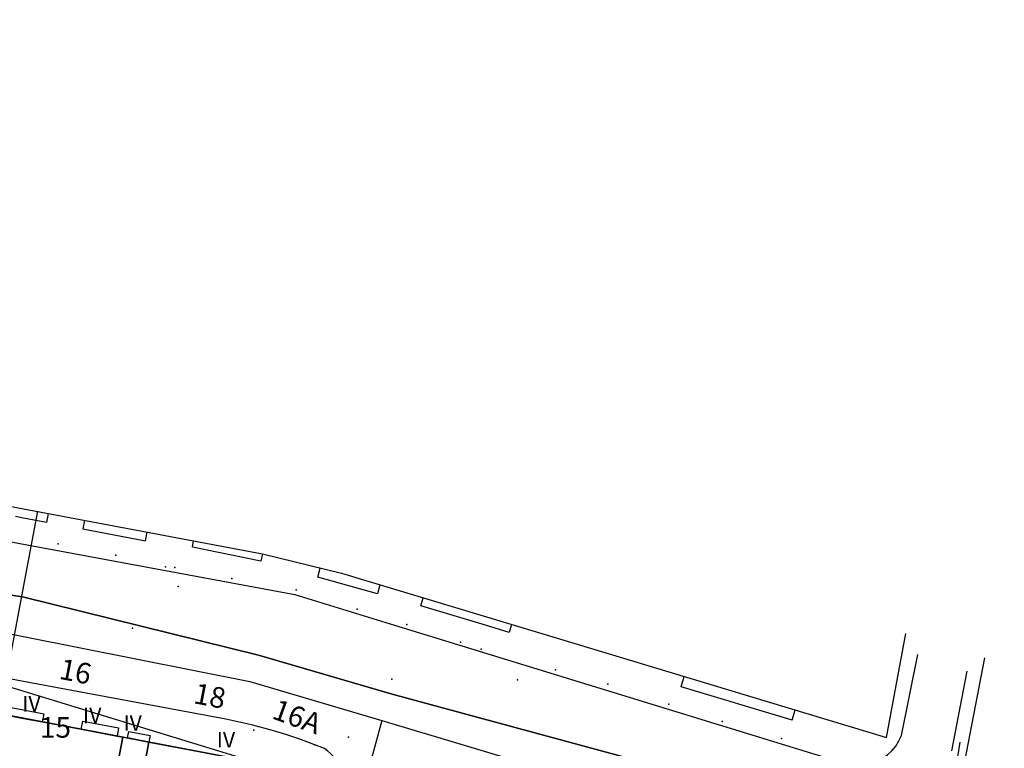
# Model space of a CAD drawing. Extents: x 723314 to 728380, y 4365510 to 4367661.
# Drawn here: x 724890 to 724985, y 4366979 to 4367050 of the extents above; entities that cross this region are included whole.
import ezdxf
from ezdxf.enums import TextEntityAlignment as Align

# ---------------------------------------------------------------- set-up
doc = ezdxf.new("R2010")
doc.units = 0
doc.header["$MEASUREMENT"] = 0
for name, color, linetype in [('010101', 7, 'CONTINUOUS'), ('111101', 7, 'CONTINUOUS'), ('140100', 6, 'CONTINUOUS'), ('140200', 7, 'CONTINUOUS'), ('140500', 1, 'CONTINUOUS'), ('145201', 7, 'CONTINUOUS'), ('145501', 1, 'CONTINUOUS'), ('160101', 8, 'CONTINUOUS'), ('160202', 8, 'CONTINUOUS'), ('160300', 8, 'CONTINUOUS'), ('161101', 8, 'CONTINUOUS'), ('168100', 8, 'CONTINUOUS'), ('168116', 8, 'CONTINUOUS'), ('168153', 8, 'CONTINUOUS'), ('189401', 5, 'CONTINUOUS'), ('DETECAR', 7, 'CONTINUOUS'), ('POLIGONO', 7, 'CONTINUOUS'), ('SUNAU_N', 7, 'CONTINUOUS'), ('URBANIS', 7, 'CONTINUOUS'), ('ZONVALOR_CCON', 7, 'CONTINUOUS'), ('ZONVALOR_OCMI', 7, 'CONTINUOUS'), ('ZONVALOR_PON', 7, 'CONTINUOUS')]:
    doc.layers.add(name, color=color, linetype=linetype)

msp = doc.modelspace()

# ---------------------------------------------------------------- linework, layer by layer
at = {"layer": '010101'}
msp.add_lwpolyline([(725120.23, 4366928.82), (725049.95, 4366949.28), (724979.73, 4366969.92), (724925.94, 4366984.52), (724913.03, 4366988.29), (724890.19, 4366993.92), (724876.75, 4366995.94)], dxfattribs=at)
at = {"layer": '111101'}
msp.add_lwpolyline([(724885.93, 4367051.76), (724884.76, 4367045.65), (724874.49, 4367047.91), (724874.56, 4367047.72), (724874.92, 4367046.78), (724875.17, 4367046.1), (724877.23, 4367040.28), (724877.85, 4367038.62), (724875.56, 4367027.3), (724871.09, 4367006.57), (724876.93, 4367005.43), (724876.96, 4367005.42), (724876.95, 4367004.97), (724876.75, 4366995.94), (724890.19, 4366993.92), (724913.03, 4366988.29), (724925.94, 4366984.52), (724979.73, 4366969.92), (725030.31, 4366955.04), (725120.23, 4366928.82)], dxfattribs=at)
at = {"layer": '140100'}
msp.add_lwpolyline([(724888.4, 4366982.53), (724890.3, 4366982.17), (724892.11, 4366981.83), (724895.88, 4366981.12), (724899.34, 4366980.46), (724899.89, 4366980.36), (724900.36, 4366980.27), (724902.41, 4366979.88), (724909.45, 4366978.55)], dxfattribs=at)
at = {"layer": '140200'}
msp.add_lwpolyline([(724888.4, 4366982.53), (724890.3, 4366982.17), (724892.11, 4366981.83), (724895.88, 4366981.12), (724899.34, 4366980.46), (724899.89, 4366980.36), (724900.36, 4366980.27), (724902.41, 4366979.88), (724909.45, 4366978.55), (724911.5, 4366978.16), (724912.13, 4366978.04), (724910.34, 4366971.84), (724909.95, 4366970.48), (724909.33, 4366968.36), (724908.88, 4366966.8), (724908.03, 4366963.88), (724907.85, 4366963.28), (724907.2, 4366961.07), (724906.27, 4366961.22), (724902.71, 4366961.82), (724894.24, 4366963.26), (724890.55, 4366963.88), (724890.3, 4366963.92), (724890.3, 4366963.92)], dxfattribs=at)
at = {"layer": '140500'}
for points in [[(724888.4, 4366982.53), (724888.54, 4366983.31), (724890.3, 4366982.98), (724892.26, 4366982.61), (724892.11, 4366981.83), (724890.3, 4366982.17), (724888.4, 4366982.53), (724888.4, 4366982.53)], [(724885.16, 4366968.22), (724887.95, 4366982.62), (724888.4, 4366982.53), (724890.3, 4366982.17), (724892.11, 4366981.83), (724895.88, 4366981.12), (724899.34, 4366980.46), (724899.89, 4366980.36), (724897.79, 4366969.32), (724900.34, 4366968.86), (724902.41, 4366979.88), (724909.45, 4366978.55), (724911.5, 4366978.16), (724912.13, 4366978.04), (724910.34, 4366971.84), (724909.95, 4366970.48), (724909.33, 4366968.36), (724908.88, 4366966.8), (724908.03, 4366963.88), (724890.3, 4366967.24), (724885.16, 4366968.22), (724885.16, 4366968.22)], [(724895.88, 4366981.12), (724896.03, 4366981.9), (724899.48, 4366981.25), (724899.34, 4366980.46), (724895.88, 4366981.12), (724895.88, 4366981.12)], [(724902.41, 4366979.88), (724900.34, 4366968.86), (724897.79, 4366969.32), (724899.89, 4366980.36), (724900.36, 4366980.27), (724902.41, 4366979.88), (724902.41, 4366979.88)], [(724900.36, 4366980.27), (724900.48, 4366980.9), (724902.53, 4366980.51), (724902.41, 4366979.88), (724900.36, 4366980.27), (724900.36, 4366980.27)]]:
    msp.add_lwpolyline(points, dxfattribs=at)
at = {"layer": '160101'}
for p, q in [((724975.2, 4366980.5), (724976.79, 4366988.35)), ((724980.09, 4366979.01), (724981.57, 4366986.73))]:
    msp.add_line(p, q, dxfattribs=at)
for points in [[(724861.64, 4367007.35), (724861.62, 4367007.05), (724861.67, 4367006.47), (724861.79, 4367005.91), (724861.89, 4367005.63), (724862.14, 4367005.11), (724862.47, 4367004.63), (724862.82, 4367004.22), (724862.87, 4367004.18), (724862.93, 4367004.15), (724863.1, 4367004.09), (724890.3, 4366999.02)], [(724890.3, 4366999.02), (724916.52, 4366994.14), (724926.16, 4366991.18)], [(724926.16, 4366991.18), (724970.08, 4366977.69), (724970.65, 4366977.61), (724971.22, 4366977.61), (724971.79, 4366977.68), (724972.35, 4366977.82), (724972.89, 4366978.03), (724973.39, 4366978.31), (724973.86, 4366978.65), (724974.28, 4366979.04), (724974.65, 4366979.49), (724974.95, 4366979.98), (724975.2, 4366980.5)], [(724890.3, 4366985.75), (724866.74, 4366990.17), (724866.07, 4366990.27), (724865.41, 4366990.33), (724864.74, 4366990.35), (724864.07, 4366990.32), (724863.08, 4366990.21), (724857.64, 4366989.21), (724857.17, 4366988.99), (724856.46, 4366988.54), (724856.03, 4366988.06), (724855.78, 4366987.65), (724855.66, 4366987.35), (724823.56, 4366891.56), (724823.45, 4366891.09), (724823.46, 4366890.85), (724823.6, 4366890.39), (724823.72, 4366890.19), (724823.88, 4366890.01), (724824.27, 4366889.73), (724824.49, 4366889.65), (724824.73, 4366889.61), (724890.3, 4366880.75)], [(724920.52, 4366975.55), (724920.67, 4366975.9), (724920.77, 4366976.28), (724920.81, 4366976.66), (724920.81, 4366977.05), (724920.75, 4366977.43), (724920.63, 4366977.81), (724920.47, 4366978.16), (724920.26, 4366978.48), (724920, 4366978.78), (724919.71, 4366979.03), (724919.39, 4366979.25), (724916.91, 4366980.19), (724915.65, 4366980.61), (724914.38, 4366980.99), (724912.46, 4366981.51), (724909.87, 4366982.08), (724890.3, 4366985.75)]]:
    msp.add_lwpolyline(points, dxfattribs=at)
at = {"layer": '160202'}
for p, q in [((724891.66, 4367002.2), (724890.3, 4366995.02)), ((724890.3, 4366995.02), (724887.95, 4366982.62))]:
    msp.add_line(p, q, dxfattribs=at)
at = {"layer": '160300'}
for p, q in [((724876.95, 4367004.97), (724890.3, 4367002.45)), ((724890.3, 4367001.54), (724889.51, 4367001.69)), ((724906.63, 4366998.73), (724906.74, 4366999.35)), ((724913.26, 4366997.38), (724906.63, 4366998.73)), ((724913.41, 4366998.09), (724913.26, 4366997.38)), ((724937.74, 4366991.18), (724973.77, 4366980.31)), ((724973.77, 4366980.31), (724975.64, 4366990.39)), ((724981.33, 4366977.98), (724983.27, 4366988.04)), ((724953.89, 4366985.23), (724954.19, 4366986.22)), ((724964.62, 4366981.99), (724953.89, 4366985.23)), ((724964.62, 4366981.99), (724964.92, 4366982.98))]:
    msp.add_line(p, q, dxfattribs=at)
for points in [[(724890.3, 4367002.45), (724913.4, 4366998.09), (724921.04, 4366996.22), (724937.74, 4366991.18)], [(724892.69, 4367001.99), (724892.52, 4367001.12), (724890.3, 4367001.54)], [(724896.18, 4367001.33), (724896.02, 4367000.5), (724902.08, 4366999.35), (724902.24, 4367000.19)], [(724924.77, 4366995.09), (724924.52, 4366994.22), (724918.75, 4366995.83), (724919, 4366996.71)], [(724934.97, 4366991.18), (724928.72, 4366993.06), (724928.95, 4366993.83)], [(724937.5, 4366991.25), (724937.27, 4366990.49), (724934.97, 4366991.18)], [(724980.85, 4366979.88), (724980.45, 4366977.44), (724987.69, 4366975.25), (724987.91, 4366975.99)]]:
    msp.add_lwpolyline(points, dxfattribs=at)
at = {"layer": '161101'}
for q in [(724895.92, 4366876.2), (724998.01, 4366960.16)]:
    msp.add_line((724924.95, 4366981.95), q, dxfattribs=at)
for points in [[(724854.71, 4366992.93), (724867.21, 4366994.65), (724890.3, 4366990.08)], [(724890.3, 4366990.08), (724912.2, 4366985.75), (724924.95, 4366981.95)]]:
    msp.add_lwpolyline(points, dxfattribs=at)
at = {"layer": '168100'}
for p in [(724905.269, 4366994.914), (724900.829, 4366990.904), (724925.909, 4366985.945), (724938.069, 4366985.905), (724921.718, 4366980.355), (724918.478, 4366979.605)]:
    msp.add_point(p, dxfattribs=at)
at = {"layer": '168116'}
for p in [(724904.019, 4366996.844), (724932.549, 4366989.524), (724899.889, 4366980.355), (724912.578, 4366981.014), (724963.608, 4366980.214)]:
    msp.add_point(p, dxfattribs=at)
at = {"layer": '168153'}
for p in [(724893.659, 4366999.064), (724899.23, 4366997.964), (724904.919, 4366996.774), (724910.429, 4366995.714), (724916.669, 4366994.594), (724922.569, 4366992.734), (724927.359, 4366991.254), (724934.559, 4366988.864), (724941.748, 4366986.874), (724946.819, 4366985.474), (724952.708, 4366983.554), (724957.848, 4366981.865)]:
    msp.add_point(p, dxfattribs=at)
at = {"layer": 'DETECAR'}
msp.add_lwpolyline([(724216.71, 4367375.81), (724253.16, 4367374.68), (724268.72, 4367383.72), (724283.78, 4367425.38), (724376.16, 4367417.35), (724358.59, 4367397.27), (724349.55, 4367345.06), (724363.54, 4367342.64), (724357.58, 4367282.3), (724382.24, 4367279.87), (724408.29, 4367408.82), (724571.88, 4367375.77), (724553.38, 4367314.43), (724743.65, 4367266.74), (724898.78, 4367247.16), (724870.17, 4367069.44), (724872.18, 4367042.33), (724869.67, 4366991.12), (725112.15, 4366916.82)], dxfattribs=at)
at = {"layer": 'POLIGONO'}
msp.add_lwpolyline([(724885.93, 4367051.76), (724884.76, 4367045.65), (724874.49, 4367047.91), (724874.56, 4367047.72), (724874.92, 4367046.78), (724875.17, 4367046.1), (724877.23, 4367040.28), (724877.85, 4367038.62), (724875.56, 4367027.3), (724871.09, 4367006.57), (724876.93, 4367005.43), (724876.96, 4367005.42), (724876.95, 4367004.97), (724876.75, 4366995.94), (724890.19, 4366993.92), (724913.03, 4366988.29), (724925.94, 4366984.52), (724979.73, 4366969.92), (725030.31, 4366955.04), (725116.73, 4366929.84)], dxfattribs=at)
at = {"layer": 'SUNAU_N'}
msp.add_lwpolyline([(724885.93, 4367051.76), (724884.76, 4367045.65), (724874.49, 4367047.91), (724874.56, 4367047.72), (724874.92, 4367046.78), (724875.17, 4367046.1), (724877.23, 4367040.28), (724877.85, 4367038.62), (724875.56, 4367027.3), (724871.09, 4367006.57), (724876.93, 4367005.43), (724876.96, 4367005.42), (724876.95, 4367004.97), (724876.75, 4366995.94), (724890.19, 4366993.92), (724913.03, 4366988.29), (724925.94, 4366984.52), (724979.73, 4366969.92), (725030.31, 4366955.04), (725120.23, 4366928.82)], dxfattribs=at)
at = {"layer": 'URBANIS'}
for points in [[(724876.75, 4366995.94), (724890.19, 4366993.92), (724913.03, 4366988.29), (724925.94, 4366984.52), (724979.73, 4366969.92), (725030.31, 4366955.04), (725116.73, 4366929.84)], [(724824.92, 4366891.09), (724893.72, 4366881.86), (724900.51, 4366907.03), (724903.62, 4366918.56), (724910.22, 4366943.04), (724919.13, 4366976.05), (724912.13, 4366978.04), (724863.71, 4366987.25), (724857.13, 4366987.26), (724852.36, 4366973.03), (724826.78, 4366896.64), (724824.92, 4366891.09), (724824.92, 4366891.09)], [(724861.49, 4366971.66), (724852.36, 4366973.03), (724857.13, 4366987.26), (724863.71, 4366987.25), (724912.13, 4366978.04), (724919.13, 4366976.05), (724910.22, 4366943.04), (724891.01, 4366946.11), (724891.87, 4366950.67), (724892.44, 4366953.68), (724893.8, 4366960.9), (724894.24, 4366963.26), (724890.55, 4366963.88), (724884.52, 4366964.89), (724884.62, 4366965.43), (724861.17, 4366969.85), (724861.49, 4366971.66), (724861.49, 4366971.66)]]:
    msp.add_lwpolyline(points, dxfattribs=at)
at = {"layer": 'ZONVALOR_CCON'}
msp.add_lwpolyline([(724885.93, 4367051.76), (724884.76, 4367045.65), (724874.49, 4367047.91), (724874.56, 4367047.72), (724874.92, 4367046.78), (724875.17, 4367046.1), (724877.23, 4367040.28), (724877.85, 4367038.62), (724875.56, 4367027.3), (724871.09, 4367006.57), (724876.93, 4367005.43), (724876.96, 4367005.42), (724876.95, 4367004.97), (724876.75, 4366995.94), (724890.19, 4366993.92), (724913.03, 4366988.29), (724925.94, 4366984.52), (724979.73, 4366969.92), (725030.31, 4366955.04), (725116.73, 4366929.84)], dxfattribs=at)
at = {"layer": 'ZONVALOR_OCMI'}
msp.add_lwpolyline([(724885.93, 4367051.76), (724884.76, 4367045.65), (724874.49, 4367047.91), (724874.56, 4367047.72), (724874.92, 4367046.78), (724875.17, 4367046.1), (724877.23, 4367040.28), (724877.85, 4367038.62), (724875.56, 4367027.3), (724871.09, 4367006.57), (724876.93, 4367005.43), (724876.96, 4367005.42), (724876.95, 4367004.97), (724876.75, 4366995.94), (724890.19, 4366993.92), (724913.03, 4366988.29), (724925.94, 4366984.52), (724979.73, 4366969.92), (725030.31, 4366955.04), (725116.73, 4366929.84)], dxfattribs=at)
at = {"layer": 'ZONVALOR_PON'}
msp.add_lwpolyline([(724885.93, 4367051.76), (724884.76, 4367045.65), (724874.49, 4367047.91), (724874.56, 4367047.72), (724874.92, 4367046.78), (724875.17, 4367046.1), (724877.23, 4367040.28), (724877.85, 4367038.62), (724875.56, 4367027.3), (724871.09, 4367006.57), (724876.93, 4367005.43), (724876.96, 4367005.42), (724876.95, 4367004.97), (724876.75, 4366995.94), (724890.19, 4366993.92), (724913.03, 4366988.29), (724925.94, 4366984.52), (724979.73, 4366969.92), (725030.31, 4366955.04), (725116.73, 4366929.84)], dxfattribs=at)

# ---------------------------------------------------------------- texts
at = {"layer": '145201'}
msp.add_text('15', height=2, dxfattribs=at).set_placement((724893.38, 4366979.67), align=Align.BOTTOM_CENTER)
at = {"layer": '145501'}
for p in [(724891.06, 4366982.36), (724896.94, 4366981.23), (724900.85, 4366980.5), (724909.87, 4366978.88)]:
    msp.add_text('IV', height=1.5, dxfattribs=at).set_placement(p, align=Align.BOTTOM_CENTER)
at = {"layer": '189401'}
for s, rotation, p in [('16', 349, (724895.02, 4366985.11)), ('18', 349, (724908.02, 4366982.75)), ('16A', 340, (724916.2, 4366980.81))]:
    msp.add_text(s, height=2, rotation=rotation, dxfattribs=at).set_placement(p, align=Align.BOTTOM_CENTER)

doc.saveas('drawing.dxf')
